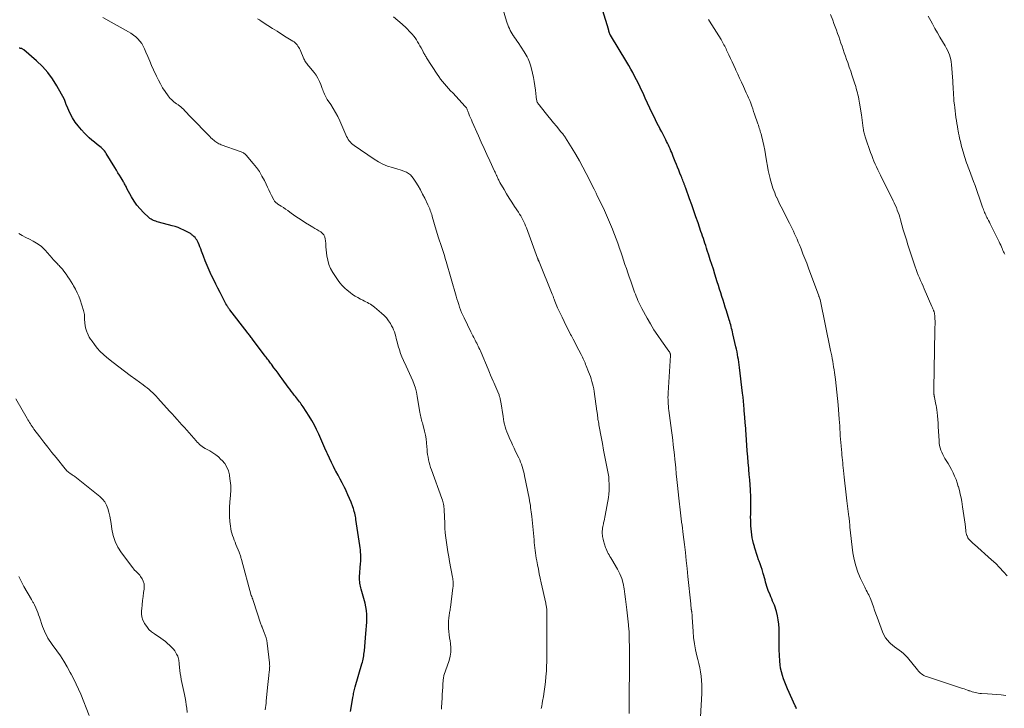
# Model space of a CAD drawing. Units: feet. Extents: x 1995000 to 2000000, y 580000 to 585006.
# Drawn here: x 1995376 to 1995651, y 581246 to 581438 of the extents above; entities that cross this region are included whole.
import ezdxf

# ---------------------------------------------------------------- set-up
doc = ezdxf.new("R2010")
doc.units = ezdxf.units.FT
doc.header["$LTSCALE"] = 100
doc.header["$MEASUREMENT"] = 0
doc.layers.add('CONTOUR INDEX', color=32, linetype='Continuous', lineweight=25)
doc.layers.add('CONTOUR INTERMEDIATE', color=40, linetype='Continuous', lineweight=15)

msp = doc.modelspace()

# ---------------------------------------------------------------- linework, layer by layer
at = {"layer": 'CONTOUR INDEX', "flags": 128}
for points, elevation in [([(1995592.75, 581246), (1995592.63, 581246.26), (1995592.51, 581246.51), (1995592.39, 581246.77), (1995590.24, 581251.5), (1995589.84, 581252.44), (1995589.45, 581253.38), (1995589.1, 581254.34), (1995588.78, 581255.31), (1995588.5, 581256.29), (1995588.28, 581257.28), (1995588.14, 581258.29), (1995588.05, 581259.3), (1995587.97, 581260.96), (1995587.91, 581262.4), (1995587.87, 581263.84), (1995587.86, 581265.28), (1995587.87, 581266.72), (1995587.88, 581267.17), (1995587.86, 581268.38), (1995587.77, 581269.59), (1995587.6, 581270.79), (1995587.37, 581271.98), (1995587.1, 581273.14), (1995586.94, 581273.75), (1995586.75, 581274.34), (1995586.54, 581274.92), (1995586.3, 581275.5), (1995586.05, 581276.07), (1995585.8, 581276.64), (1995585.56, 581277.21), (1995585.33, 581277.79), (1995584.85, 581279), (1995584.63, 581279.58), (1995584.43, 581280.17), (1995584.25, 581280.77), (1995584.08, 581281.37), (1995583.93, 581281.97), (1995583.77, 581282.58), (1995583.61, 581283.18), (1995583.44, 581283.78), (1995583.34, 581284.13), (1995583.11, 581284.89), (1995582.86, 581285.66), (1995582.6, 581286.42), (1995582.32, 581287.17), (1995582.15, 581287.6), (1995581.83, 581288.48), (1995581.53, 581289.36), (1995581.25, 581290.25), (1995580.99, 581291.14), (1995580.94, 581291.34), (1995580.73, 581292.14), (1995580.54, 581292.95), (1995580.38, 581293.77), (1995580.24, 581294.59), (1995580.24, 581294.61), (1995580.12, 581295.42), (1995580.03, 581296.23), (1995579.97, 581297.05), (1995579.93, 581297.87), (1995579.92, 581298.69), (1995579.91, 581299.51), (1995579.92, 581300.33), (1995579.94, 581301.15), (1995579.96, 581301.91), (1995579.98, 581303.11), (1995579.97, 581304.31), (1995579.93, 581305.51), (1995579.87, 581306.71), (1995579.84, 581307.14), (1995579.74, 581308.56), (1995579.64, 581309.97), (1995579.52, 581311.38), (1995579.4, 581312.79), (1995579.37, 581313.18), (1995579.23, 581314.78), (1995579.1, 581316.38), (1995578.97, 581317.99), (1995578.85, 581319.59), (1995578.43, 581325.41), (1995578.42, 581325.59), (1995578.4, 581325.76), (1995578.39, 581325.94), (1995578.37, 581326.12), (1995578.35, 581326.3), (1995578.34, 581326.48), (1995578.32, 581326.66), (1995578.31, 581326.84), (1995578.3, 581326.97), (1995578.28, 581327.21), (1995578.26, 581327.45), (1995578.24, 581327.7), (1995578.23, 581327.94), (1995578.1, 581329.68), (1995578.01, 581330.79), (1995577.92, 581331.9), (1995577.8, 581333.01), (1995577.68, 581334.12), (1995576.81, 581341.33), (1995576.71, 581342.06), (1995576.61, 581342.78), (1995576.5, 581343.51), (1995576.37, 581344.24), (1995576.24, 581344.96), (1995576.1, 581345.68), (1995575.95, 581346.4), (1995575.79, 581347.12), (1995574.95, 581350.75), (1995574.83, 581351.24), (1995574.71, 581351.74), (1995574.59, 581352.23), (1995574.46, 581352.72), (1995574.33, 581353.2), (1995574.19, 581353.69), (1995574.05, 581354.18), (1995573.9, 581354.66), (1995573.14, 581357.14), (1995572.83, 581358.15), (1995572.51, 581359.16), (1995572.2, 581360.16), (1995571.88, 581361.17), (1995571.56, 581362.18), (1995571.24, 581363.19), (1995570.92, 581364.2), (1995570.6, 581365.2), (1995569.9, 581367.42), (1995569.49, 581368.74), (1995569.07, 581370.07), (1995568.64, 581371.39), (1995568.22, 581372.71), (1995567.79, 581374.02), (1995567.58, 581374.69), (1995567.36, 581375.35), (1995567.15, 581376.02), (1995566.93, 581376.68), (1995566.71, 581377.34), (1995566.49, 581378.01), (1995566.26, 581378.67), (1995566.04, 581379.33), (1995565.21, 581381.75), (1995564.63, 581383.43), (1995564.05, 581385.1), (1995563.46, 581386.77), (1995562.86, 581388.45), (1995561.8, 581391.4), (1995561.73, 581391.59), (1995561.66, 581391.78), (1995561.59, 581391.98), (1995561.52, 581392.17), (1995561.45, 581392.36), (1995561.38, 581392.55), (1995561.3, 581392.74), (1995561.23, 581392.94), (1995561.09, 581393.29), (1995560.95, 581393.66), (1995560.81, 581394.03), (1995560.66, 581394.39), (1995560.52, 581394.76), (1995560.17, 581395.64), (1995559.84, 581396.44), (1995559.52, 581397.24), (1995559.2, 581398.05), (1995558.87, 581398.85), (1995558.29, 581400.28), (1995558.07, 581400.81), (1995557.85, 581401.34), (1995557.63, 581401.87), (1995557.41, 581402.4), (1995557.17, 581402.92), (1995556.94, 581403.45), (1995556.69, 581403.96), (1995556.43, 581404.48), (1995556.2, 581404.92), (1995555.83, 581405.66), (1995555.45, 581406.39), (1995555.07, 581407.12), (1995554.68, 581407.85), (1995554.59, 581408.02), (1995554.17, 581408.84), (1995553.75, 581409.66), (1995553.34, 581410.49), (1995552.94, 581411.32), (1995552.43, 581412.4), (1995551.78, 581413.78), (1995551.13, 581415.16), (1995550.49, 581416.54), (1995549.85, 581417.92), (1995549.52, 581418.63), (1995549.03, 581419.66), (1995548.54, 581420.68), (1995548.03, 581421.69), (1995547.51, 581422.7), (1995546.97, 581423.7), (1995546.42, 581424.69), (1995545.85, 581425.67), (1995545.28, 581426.65), (1995540.73, 581434.19), (1995540.71, 581434.23), (1995540.68, 581434.27), (1995540.65, 581434.32), (1995540.63, 581434.36), (1995540.6, 581434.4), (1995540.58, 581434.45), (1995540.56, 581434.49), (1995540.54, 581434.54), (1995540.48, 581434.67), (1995540.44, 581434.78), (1995540.41, 581434.89), (1995540.38, 581435.01), (1995540.36, 581435.13), (1995540.34, 581435.21), (1995540.32, 581435.37), (1995540.28, 581435.53), (1995540.24, 581435.68), (1995540.2, 581435.84), (1995538.6, 581440.95)], 920), ([(1995468.14, 581245.19), (1995468.41, 581246.75), (1995468.8, 581249.12), (1995468.86, 581249.5), (1995468.93, 581249.87), (1995469.01, 581250.25), (1995469.09, 581250.62), (1995469.17, 581250.99), (1995469.27, 581251.36), (1995469.36, 581251.73), (1995469.47, 581252.1), (1995471.33, 581258.5), (1995471.46, 581258.95), (1995471.57, 581259.4), (1995471.67, 581259.85), (1995471.76, 581260.31), (1995471.83, 581260.77), (1995471.9, 581261.23), (1995471.95, 581261.69), (1995472, 581262.15), (1995472.44, 581266.97), (1995472.53, 581268.04), (1995472.61, 581269.12), (1995472.67, 581270.19), (1995472.72, 581271.27), (1995472.71, 581272.34), (1995472.63, 581273.41), (1995472.45, 581274.46), (1995472.21, 581275.5), (1995471.11, 581279.37), (1995471, 581279.79), (1995470.9, 581280.21), (1995470.82, 581280.64), (1995470.75, 581281.07), (1995470.7, 581281.51), (1995470.67, 581281.94), (1995470.67, 581282.37), (1995470.68, 581282.81), (1995470.95, 581286.53), (1995470.99, 581287.16), (1995471.01, 581287.8), (1995471.01, 581288.43), (1995471, 581289.07), (1995470.97, 581289.7), (1995470.93, 581290.33), (1995470.86, 581290.97), (1995470.77, 581291.6), (1995469.65, 581298.82), (1995469.58, 581299.28), (1995469.5, 581299.73), (1995469.4, 581300.18), (1995469.3, 581300.62), (1995469.19, 581301.07), (1995469.07, 581301.51), (1995468.93, 581301.94), (1995468.77, 581302.38), (1995468.29, 581303.66), (1995467.87, 581304.72), (1995467.43, 581305.77), (1995466.95, 581306.81), (1995466.45, 581307.84), (1995466.37, 581307.98), (1995465.81, 581309.08), (1995465.24, 581310.16), (1995464.66, 581311.24), (1995464.07, 581312.32), (1995463.99, 581312.46), (1995463.38, 581313.62), (1995462.79, 581314.78), (1995462.23, 581315.96), (1995461.69, 581317.15), (1995461.53, 581317.52), (1995460.97, 581318.82), (1995460.41, 581320.11), (1995459.84, 581321.41), (1995459.28, 581322.71), (1995458.68, 581323.99), (1995458.04, 581325.24), (1995457.34, 581326.47), (1995456.61, 581327.67), (1995454.91, 581330.29), (1995454.66, 581330.66), (1995454.4, 581331.03), (1995454.13, 581331.4), (1995453.86, 581331.75), (1995453.58, 581332.11), (1995453.3, 581332.47), (1995453.02, 581332.82), (1995452.75, 581333.18), (1995452.44, 581333.58), (1995452.01, 581334.15), (1995451.59, 581334.71), (1995451.17, 581335.28), (1995450.75, 581335.84), (1995449.05, 581338.15), (1995448.48, 581338.93), (1995447.9, 581339.7), (1995447.33, 581340.47), (1995446.76, 581341.25), (1995446.04, 581342.22), (1995445.83, 581342.51), (1995445.61, 581342.79), (1995445.4, 581343.08), (1995445.19, 581343.36), (1995444.98, 581343.65), (1995444.77, 581343.94), (1995444.55, 581344.22), (1995444.34, 581344.5), (1995440.74, 581349.24), (1995440.56, 581349.48), (1995440.37, 581349.73), (1995440.18, 581349.97), (1995439.99, 581350.21), (1995439.8, 581350.45), (1995439.62, 581350.69), (1995439.43, 581350.94), (1995439.24, 581351.18), (1995434.46, 581357.4), (1995434.34, 581357.56), (1995434.22, 581357.73), (1995434.1, 581357.89), (1995433.98, 581358.05), (1995433.87, 581358.22), (1995433.76, 581358.39), (1995433.65, 581358.56), (1995433.55, 581358.74), (1995433.35, 581359.1), (1995433.15, 581359.47), (1995432.96, 581359.83), (1995432.77, 581360.19), (1995432.58, 581360.56), (1995431.73, 581362.23), (1995431.12, 581363.43), (1995430.52, 581364.63), (1995429.92, 581365.84), (1995429.32, 581367.05), (1995429.23, 581367.24), (1995428.64, 581368.51), (1995428.07, 581369.79), (1995427.55, 581371.08), (1995427.06, 581372.39), (1995426.55, 581373.83), (1995426.32, 581374.43), (1995426.09, 581375.02), (1995425.84, 581375.61), (1995425.57, 581376.19), (1995425.38, 581376.6), (1995425.18, 581376.96), (1995424.96, 581377.3), (1995424.7, 581377.61), (1995424.41, 581377.91), (1995424.12, 581378.18), (1995423.95, 581378.32), (1995423.79, 581378.46), (1995423.62, 581378.59), (1995423.44, 581378.71), (1995423.26, 581378.83), (1995423.08, 581378.94), (1995422.89, 581379.04), (1995422.7, 581379.14), (1995421.54, 581379.7), (1995420.76, 581380.06), (1995419.97, 581380.38), (1995419.16, 581380.66), (1995418.34, 581380.9), (1995414.47, 581381.94), (1995414.12, 581382.05), (1995413.76, 581382.16), (1995413.42, 581382.28), (1995413.07, 581382.41), (1995412.74, 581382.57), (1995412.42, 581382.75), (1995412.12, 581382.96), (1995411.84, 581383.19), (1995410.32, 581384.59), (1995409.35, 581385.59), (1995408.45, 581386.64), (1995407.66, 581387.78), (1995406.95, 581388.97), (1995405.69, 581391.35), (1995405.56, 581391.61), (1995405.43, 581391.86), (1995405.3, 581392.11), (1995405.17, 581392.37), (1995405.04, 581392.62), (1995404.9, 581392.87), (1995404.76, 581393.12), (1995404.61, 581393.37), (1995404.03, 581394.3), (1995403.6, 581395), (1995403.16, 581395.71), (1995402.73, 581396.42), (1995402.3, 581397.14), (1995399.92, 581401.07), (1995399.67, 581401.45), (1995399.4, 581401.81), (1995399.1, 581402.14), (1995398.78, 581402.46), (1995398.44, 581402.75), (1995398.09, 581403.05), (1995397.74, 581403.33), (1995397.38, 581403.62), (1995396.6, 581404.22), (1995395.87, 581404.81), (1995395.15, 581405.44), (1995394.47, 581406.09), (1995393.82, 581406.77), (1995392.95, 581407.71), (1995392.06, 581408.78), (1995391.24, 581409.89), (1995390.52, 581411.07), (1995389.87, 581412.29), (1995388.78, 581414.57), (1995388.73, 581414.69), (1995388.68, 581414.81), (1995388.64, 581414.94), (1995388.6, 581415.07), (1995388.57, 581415.16), (1995388.55, 581415.24), (1995388.53, 581415.32), (1995388.5, 581415.4), (1995388.48, 581415.49), (1995388.46, 581415.57), (1995388.43, 581415.65), (1995388.41, 581415.73), (1995388.38, 581415.81), (1995388.37, 581415.83), (1995388.34, 581415.92), (1995388.3, 581416.01), (1995388.26, 581416.1), (1995388.22, 581416.19), (1995386.09, 581420), (1995384.89, 581421.91), (1995383.56, 581423.73), (1995382.06, 581425.4), (1995380.43, 581426.97), (1995376.85, 581430.07), (1995376.72, 581430.17), (1995376.58, 581430.26), (1995376.43, 581430.33), (1995376.28, 581430.39), (1995376.12, 581430.43), (1995375.95, 581430.47), (1995375.79, 581430.48), (1995375.62, 581430.48)], 900)]:
    msp.add_lwpolyline(points, dxfattribs=dict(at, elevation=elevation))
at = {"layer": 'CONTOUR INTERMEDIATE', "flags": 128}
for points, elevation in [([(1995565.9, 581243.76), (1995566.23, 581250.26), (1995566.27, 581251.46), (1995566.26, 581252.66), (1995566.19, 581253.86), (1995566.08, 581255.05), (1995565.91, 581256.25), (1995565.71, 581257.43), (1995565.46, 581258.61), (1995565.18, 581259.77), (1995564.91, 581260.78), (1995564.51, 581262.46), (1995564.19, 581264.14), (1995563.97, 581265.84), (1995563.83, 581267.56), (1995563.6, 581271.6), (1995563.59, 581271.86), (1995563.57, 581272.12), (1995563.54, 581272.37), (1995563.51, 581272.63), (1995563.47, 581272.94), (1995563.46, 581273.05), (1995563.44, 581273.15), (1995563.42, 581273.25), (1995563.4, 581273.35), (1995563.4, 581273.36), (1995563.38, 581273.46), (1995563.37, 581273.55), (1995563.35, 581273.64), (1995563.34, 581273.73), (1995563.32, 581273.82), (1995563.31, 581273.92), (1995563.3, 581274.01), (1995563.29, 581274.1), (1995563.26, 581274.37), (1995563.23, 581274.6), (1995563.2, 581274.83), (1995563.18, 581275.05), (1995563.16, 581275.28), (1995562.4, 581282.93), (1995562.17, 581285.17), (1995561.93, 581287.42), (1995561.67, 581289.66), (1995561.4, 581291.9), (1995561.07, 581294.63), (1995560.96, 581295.5), (1995560.85, 581296.38), (1995560.75, 581297.25), (1995560.64, 581298.12), (1995560.63, 581298.23), (1995560.53, 581299.05), (1995560.43, 581299.87), (1995560.34, 581300.69), (1995560.24, 581301.51), (1995560.15, 581302.34), (1995560.06, 581303.16), (1995559.97, 581303.98), (1995559.88, 581304.81), (1995559.5, 581308.32), (1995559.32, 581309.98), (1995559.14, 581311.65), (1995558.97, 581313.31), (1995558.8, 581314.97), (1995558.74, 581315.57), (1995558.6, 581316.94), (1995558.45, 581318.3), (1995558.3, 581319.66), (1995558.14, 581321.03), (1995557.98, 581322.39), (1995557.81, 581323.75), (1995557.63, 581325.11), (1995557.45, 581326.46), (1995557.06, 581329.28), (1995556.99, 581329.89), (1995556.92, 581330.51), (1995556.88, 581331.12), (1995556.84, 581331.74), (1995556.83, 581332.36), (1995556.82, 581332.97), (1995556.84, 581333.59), (1995556.87, 581334.21), (1995557.51, 581344.64), (1995557.51, 581344.74), (1995557.51, 581344.84), (1995557.5, 581344.94), (1995557.49, 581345.03), (1995557.47, 581345.13), (1995557.44, 581345.22), (1995557.4, 581345.31), (1995557.36, 581345.39), (1995557.34, 581345.44), (1995557.28, 581345.55), (1995557.21, 581345.65), (1995557.15, 581345.76), (1995557.08, 581345.86), (1995555.02, 581348.73), (1995553.94, 581350.28), (1995552.91, 581351.86), (1995551.93, 581353.47), (1995550.99, 581355.11), (1995549.5, 581357.81), (1995549.21, 581358.36), (1995548.93, 581358.92), (1995548.66, 581359.48), (1995548.41, 581360.06), (1995548.17, 581360.63), (1995547.94, 581361.21), (1995547.72, 581361.8), (1995547.5, 581362.39), (1995546.41, 581365.43), (1995546, 581366.6), (1995545.59, 581367.77), (1995545.19, 581368.95), (1995544.8, 581370.12), (1995544.4, 581371.3), (1995544.01, 581372.48), (1995543.61, 581373.65), (1995543.22, 581374.83), (1995543.2, 581374.89), (1995542.78, 581376.09), (1995542.34, 581377.28), (1995541.89, 581378.47), (1995541.42, 581379.66), (1995541.31, 581379.93), (1995540.77, 581381.24), (1995540.21, 581382.55), (1995539.63, 581383.85), (1995539.04, 581385.14), (1995536.97, 581389.58), (1995536.87, 581389.77), (1995536.78, 581389.97), (1995536.69, 581390.16), (1995536.6, 581390.35), (1995536.51, 581390.54), (1995536.42, 581390.74), (1995536.32, 581390.93), (1995536.23, 581391.12), (1995533.99, 581395.52), (1995533.06, 581397.29), (1995532.09, 581399.05), (1995531.09, 581400.78), (1995530.05, 581402.5), (1995528.22, 581405.45), (1995528.07, 581405.67), (1995527.92, 581405.9), (1995527.77, 581406.12), (1995527.61, 581406.33), (1995527.44, 581406.55), (1995527.27, 581406.76), (1995527.11, 581406.97), (1995526.93, 581407.18), (1995525.68, 581408.69), (1995524.88, 581409.66), (1995524.08, 581410.63), (1995523.28, 581411.6), (1995522.49, 581412.57), (1995520.8, 581414.67), (1995520.7, 581414.8), (1995520.6, 581414.93), (1995520.51, 581415.06), (1995520.42, 581415.2), (1995520.34, 581415.34), (1995520.27, 581415.48), (1995520.21, 581415.64), (1995520.17, 581415.79), (1995520.14, 581415.94), (1995520.09, 581416.18), (1995520.05, 581416.41), (1995520.02, 581416.65), (1995519.99, 581416.89), (1995519.78, 581418.8), (1995519.63, 581419.99), (1995519.45, 581421.17), (1995519.23, 581422.35), (1995518.97, 581423.52), (1995518.48, 581425.53), (1995518.34, 581426.06), (1995518.17, 581426.58), (1995517.97, 581427.08), (1995517.75, 581427.58), (1995517.5, 581428.07), (1995517.24, 581428.55), (1995516.95, 581429.01), (1995516.66, 581429.47), (1995514.93, 581432.06), (1995514.6, 581432.54), (1995514.28, 581433.03), (1995513.96, 581433.52), (1995513.64, 581434), (1995513.61, 581434.04), (1995513.32, 581434.52), (1995513.03, 581435), (1995512.77, 581435.49), (1995512.51, 581435.99), (1995512.28, 581436.5), (1995512.07, 581437.02), (1995511.88, 581437.55), (1995511.7, 581438.08), (1995510.02, 581443.72)], 916), ([(1995545.94, 581244.62), (1995545.99, 581247.49), (1995545.99, 581247.73), (1995545.99, 581247.97), (1995546, 581248.21), (1995546, 581248.45), (1995546.01, 581248.69), (1995546.01, 581248.93), (1995546.01, 581249.18), (1995546.01, 581249.42), (1995546.09, 581257.49), (1995546.09, 581258.46), (1995546.09, 581259.42), (1995546.08, 581260.38), (1995546.07, 581261.34), (1995545.96, 581267.15), (1995545.95, 581267.43), (1995545.94, 581267.71), (1995545.91, 581267.99), (1995545.88, 581268.27), (1995545.85, 581268.55), (1995545.81, 581268.83), (1995545.78, 581269.11), (1995545.75, 581269.39), (1995545.32, 581273.6), (1995545.16, 581275.08), (1995544.99, 581276.55), (1995544.8, 581278.02), (1995544.61, 581279.49), (1995544.32, 581280.93), (1995543.92, 581282.33), (1995543.36, 581283.67), (1995542.7, 581284.98), (1995541.09, 581287.7), (1995540.85, 581288.11), (1995540.61, 581288.52), (1995540.37, 581288.93), (1995540.13, 581289.34), (1995539.91, 581289.75), (1995539.7, 581290.18), (1995539.53, 581290.62), (1995539.38, 581291.07), (1995538.83, 581292.93), (1995538.73, 581293.31), (1995538.64, 581293.69), (1995538.57, 581294.07), (1995538.51, 581294.46), (1995538.48, 581294.84), (1995538.46, 581295.23), (1995538.48, 581295.62), (1995538.51, 581296.01), (1995538.51, 581296.05), (1995538.57, 581296.46), (1995538.63, 581296.87), (1995538.71, 581297.27), (1995538.79, 581297.67), (1995538.85, 581297.91), (1995538.97, 581298.43), (1995539.08, 581298.95), (1995539.18, 581299.48), (1995539.28, 581300), (1995540.16, 581305.02), (1995540.29, 581305.97), (1995540.39, 581306.91), (1995540.42, 581307.87), (1995540.4, 581308.82), (1995540.34, 581309.78), (1995540.25, 581310.73), (1995540.11, 581311.67), (1995539.94, 581312.62), (1995539.57, 581314.46), (1995539.2, 581316.32), (1995538.84, 581318.18), (1995538.49, 581320.04), (1995538.14, 581321.9), (1995537.61, 581324.84), (1995537.53, 581325.27), (1995537.46, 581325.69), (1995537.39, 581326.12), (1995537.32, 581326.54), (1995537.27, 581326.83), (1995537.23, 581327.11), (1995537.19, 581327.39), (1995537.15, 581327.68), (1995537.12, 581327.96), (1995537.09, 581328.25), (1995537.06, 581328.53), (1995537.02, 581328.81), (1995536.98, 581329.1), (1995536.19, 581334.65), (1995536.07, 581335.36), (1995535.93, 581336.06), (1995535.77, 581336.75), (1995535.58, 581337.44), (1995535.36, 581338.12), (1995535.14, 581338.8), (1995534.89, 581339.47), (1995534.64, 581340.13), (1995533.98, 581341.79), (1995533.81, 581342.19), (1995533.65, 581342.59), (1995533.48, 581342.99), (1995533.3, 581343.38), (1995533.12, 581343.77), (1995532.93, 581344.16), (1995532.74, 581344.55), (1995532.55, 581344.93), (1995531.91, 581346.18), (1995531.39, 581347.18), (1995530.87, 581348.18), (1995530.35, 581349.18), (1995529.83, 581350.18), (1995529.63, 581350.56), (1995529.01, 581351.75), (1995528.4, 581352.95), (1995527.8, 581354.15), (1995527.22, 581355.36), (1995525.97, 581358), (1995525.76, 581358.45), (1995525.56, 581358.9), (1995525.38, 581359.37), (1995525.21, 581359.83), (1995525, 581360.43), (1995524.94, 581360.6), (1995524.88, 581360.77), (1995524.82, 581360.94), (1995524.77, 581361.11), (1995524.71, 581361.27), (1995524.64, 581361.44), (1995524.58, 581361.61), (1995524.51, 581361.77), (1995520.82, 581370.8), (1995520.76, 581370.94), (1995520.71, 581371.07), (1995520.66, 581371.21), (1995520.6, 581371.34), (1995520.55, 581371.48), (1995520.5, 581371.61), (1995520.45, 581371.75), (1995520.4, 581371.89), (1995517.29, 581380.32), (1995517.06, 581380.89), (1995516.82, 581381.46), (1995516.57, 581382.02), (1995516.29, 581382.57), (1995516, 581383.12), (1995515.69, 581383.65), (1995515.37, 581384.18), (1995515.04, 581384.7), (1995513.95, 581386.33), (1995513.19, 581387.49), (1995512.45, 581388.66), (1995511.73, 581389.84), (1995511.02, 581391.03), (1995509.89, 581392.98), (1995509.76, 581393.2), (1995509.64, 581393.42), (1995509.53, 581393.65), (1995509.42, 581393.88), (1995509.31, 581394.11), (1995509.21, 581394.35), (1995509.1, 581394.58), (1995509, 581394.81), (1995508.93, 581394.96), (1995508.8, 581395.27), (1995508.66, 581395.57), (1995508.52, 581395.88), (1995508.38, 581396.19), (1995507.06, 581399.04), (1995506.26, 581400.77), (1995505.47, 581402.51), (1995504.68, 581404.25), (1995503.89, 581405.99), (1995502.13, 581409.92), (1995501.89, 581410.47), (1995501.65, 581411.03), (1995501.42, 581411.59), (1995501.2, 581412.16), (1995500.91, 581412.93), (1995500.83, 581413.11), (1995500.76, 581413.29), (1995500.68, 581413.47), (1995500.59, 581413.64), (1995500.5, 581413.81), (1995500.4, 581413.97), (1995500.28, 581414.12), (1995500.16, 581414.27), (1995496.68, 581418), (1995496.1, 581418.63), (1995495.52, 581419.26), (1995494.95, 581419.91), (1995494.38, 581420.55), (1995493.84, 581421.21), (1995493.31, 581421.89), (1995492.81, 581422.59), (1995492.33, 581423.3), (1995489.41, 581427.86), (1995489.27, 581428.09), (1995489.12, 581428.32), (1995488.98, 581428.55), (1995488.84, 581428.79), (1995488.7, 581429.02), (1995488.57, 581429.26), (1995488.44, 581429.49), (1995488.3, 581429.73), (1995487.84, 581430.58), (1995487.52, 581431.15), (1995487.2, 581431.72), (1995486.87, 581432.28), (1995486.54, 581432.85), (1995486.18, 581433.39), (1995485.8, 581433.92), (1995485.38, 581434.41), (1995484.93, 581434.89), (1995483.65, 581436.16), (1995482.53, 581437.23), (1995481.38, 581438.27), (1995480.19, 581439.27)], 912), ([(1995651.52, 581283.07), (1995650.52, 581284.26), (1995649.47, 581285.41), (1995648.37, 581286.51), (1995647.23, 581287.57), (1995642.43, 581291.84), (1995642.1, 581292.13), (1995641.78, 581292.43), (1995641.47, 581292.74), (1995641.17, 581293.05), (1995640.98, 581293.25), (1995640.79, 581293.48), (1995640.62, 581293.72), (1995640.48, 581293.98), (1995640.36, 581294.25), (1995640.32, 581294.36), (1995640.21, 581294.7), (1995640.12, 581295.04), (1995640.05, 581295.39), (1995639.99, 581295.74), (1995639.79, 581297.5), (1995639.64, 581298.73), (1995639.47, 581299.97), (1995639.3, 581301.2), (1995639.11, 581302.43), (1995638.88, 581303.86), (1995638.69, 581304.91), (1995638.48, 581305.94), (1995638.23, 581306.98), (1995637.95, 581308), (1995637.92, 581308.1), (1995637.62, 581309.06), (1995637.28, 581310.01), (1995636.89, 581310.94), (1995636.48, 581311.86), (1995636.46, 581311.9), (1995636.01, 581312.78), (1995635.55, 581313.65), (1995635.05, 581314.5), (1995634.54, 581315.34), (1995634.18, 581315.91), (1995633.85, 581316.47), (1995633.55, 581317.05), (1995633.28, 581317.64), (1995633.05, 581318.25), (1995632.86, 581318.88), (1995632.7, 581319.51), (1995632.61, 581320.15), (1995632.54, 581320.8), (1995632.32, 581324.8), (1995632.26, 581325.79), (1995632.18, 581326.78), (1995632.08, 581327.77), (1995631.97, 581328.76), (1995631.88, 581329.48), (1995631.79, 581330.1), (1995631.69, 581330.72), (1995631.58, 581331.34), (1995631.46, 581331.96), (1995631.25, 581332.96), (1995631.23, 581333.07), (1995631.21, 581333.19), (1995631.18, 581333.31), (1995631.16, 581333.43), (1995631.15, 581333.54), (1995631.13, 581333.66), (1995631.12, 581333.78), (1995631.11, 581333.9), (1995631.1, 581334.21), (1995631.09, 581334.48), (1995631.08, 581334.76), (1995631.08, 581335.03), (1995631.08, 581335.31), (1995631.39, 581351.65), (1995631.4, 581352.18), (1995631.4, 581352.71), (1995631.41, 581353.24), (1995631.41, 581353.77), (1995631.41, 581353.93), (1995631.41, 581354.38), (1995631.4, 581354.83), (1995631.37, 581355.27), (1995631.34, 581355.72), (1995631.28, 581356.34), (1995631.26, 581356.48), (1995631.24, 581356.61), (1995631.2, 581356.74), (1995631.16, 581356.87), (1995631.12, 581357), (1995631.07, 581357.12), (1995631.02, 581357.25), (1995630.96, 581357.37), (1995630.89, 581357.53), (1995630.8, 581357.74), (1995630.71, 581357.95), (1995630.62, 581358.15), (1995630.53, 581358.36), (1995628.41, 581363.3), (1995628.08, 581364.07), (1995627.74, 581364.83), (1995627.4, 581365.59), (1995627.06, 581366.35), (1995626.72, 581367.11), (1995626.41, 581367.88), (1995626.12, 581368.67), (1995625.84, 581369.45), (1995623.84, 581375.58), (1995623.4, 581376.97), (1995622.97, 581378.37), (1995622.56, 581379.77), (1995622.17, 581381.17), (1995621.78, 581382.61), (1995621.58, 581383.3), (1995621.36, 581383.98), (1995621.13, 581384.65), (1995620.88, 581385.31), (1995620.61, 581385.97), (1995620.32, 581386.63), (1995620.02, 581387.27), (1995619.71, 581387.91), (1995616.18, 581395), (1995615.8, 581395.78), (1995615.42, 581396.56), (1995615.06, 581397.34), (1995614.71, 581398.12), (1995614.36, 581398.92), (1995614.04, 581399.71), (1995613.73, 581400.52), (1995613.43, 581401.33), (1995611.99, 581405.44), (1995611.88, 581405.78), (1995611.78, 581406.11), (1995611.69, 581406.45), (1995611.6, 581406.79), (1995611.53, 581407.13), (1995611.46, 581407.47), (1995611.41, 581407.81), (1995611.35, 581408.16), (1995611.25, 581408.93), (1995611.15, 581409.67), (1995611.04, 581410.4), (1995610.94, 581411.13), (1995610.83, 581411.86), (1995610.33, 581415.11), (1995610.24, 581415.7), (1995610.13, 581416.29), (1995610.01, 581416.88), (1995609.88, 581417.47), (1995609.74, 581418.06), (1995609.59, 581418.64), (1995609.43, 581419.22), (1995609.26, 581419.79), (1995608.93, 581420.84), (1995608.58, 581421.94), (1995608.22, 581423.03), (1995607.85, 581424.12), (1995607.47, 581425.21), (1995607.02, 581426.5), (1995606.7, 581427.4), (1995606.38, 581428.31), (1995606.07, 581429.22), (1995605.75, 581430.13), (1995605.44, 581431.04), (1995605.13, 581431.95), (1995604.81, 581432.85), (1995604.5, 581433.76), (1995604.21, 581434.61), (1995603.88, 581435.55), (1995603.54, 581436.48), (1995603.19, 581437.42), (1995602.84, 581438.35), (1995602.21, 581439.96)], 928), ([(1995650.89, 581372.95), (1995650.71, 581373.31), (1995650.54, 581373.67), (1995650.38, 581374.04), (1995650.22, 581374.41), (1995650.15, 581374.59), (1995649.95, 581375.05), (1995649.75, 581375.5), (1995649.54, 581375.95), (1995649.33, 581376.4), (1995647.11, 581380.9), (1995646.86, 581381.41), (1995646.6, 581381.92), (1995646.34, 581382.42), (1995646.08, 581382.92), (1995645.91, 581383.24), (1995645.73, 581383.59), (1995645.56, 581383.94), (1995645.4, 581384.29), (1995645.25, 581384.65), (1995645.1, 581385.01), (1995644.96, 581385.37), (1995644.83, 581385.73), (1995644.7, 581386.1), (1995644.15, 581387.76), (1995643.78, 581388.85), (1995643.41, 581389.94), (1995643.02, 581391.03), (1995642.62, 581392.11), (1995642.59, 581392.18), (1995642.2, 581393.23), (1995641.8, 581394.27), (1995641.41, 581395.32), (1995641.01, 581396.37), (1995640.67, 581397.26), (1995640.45, 581397.86), (1995640.23, 581398.47), (1995640.03, 581399.07), (1995639.83, 581399.68), (1995639.64, 581400.29), (1995639.45, 581400.9), (1995639.27, 581401.52), (1995639.1, 581402.14), (1995639.09, 581402.17), (1995638.92, 581402.8), (1995638.76, 581403.44), (1995638.6, 581404.07), (1995638.44, 581404.71), (1995638.43, 581404.75), (1995638.27, 581405.41), (1995638.12, 581406.07), (1995637.99, 581406.74), (1995637.86, 581407.4), (1995637.8, 581407.77), (1995637.65, 581408.62), (1995637.51, 581409.48), (1995637.38, 581410.33), (1995637.25, 581411.19), (1995637.25, 581411.23), (1995637.13, 581412.11), (1995637.02, 581412.99), (1995636.91, 581413.87), (1995636.82, 581414.75), (1995636.78, 581415.08), (1995636.71, 581415.86), (1995636.64, 581416.63), (1995636.59, 581417.41), (1995636.55, 581418.19), (1995636.52, 581418.97), (1995636.47, 581419.74), (1995636.42, 581420.52), (1995636.37, 581421.3), (1995636, 581426), (1995635.92, 581426.69), (1995635.8, 581427.37), (1995635.63, 581428.03), (1995635.42, 581428.69), (1995635.16, 581429.34), (1995634.88, 581429.97), (1995634.56, 581430.59), (1995634.22, 581431.19), (1995633.49, 581432.41), (1995632.77, 581433.61), (1995632.06, 581434.83), (1995631.37, 581436.05), (1995630.69, 581437.28), (1995630.23, 581438.13), (1995629.53, 581439.44)], 932), ([(1995493.55, 581245.84), (1995493.58, 581246.11), (1995493.6, 581246.39), (1995493.71, 581248.98), (1995493.76, 581249.98), (1995493.81, 581250.98), (1995493.89, 581251.98), (1995493.97, 581252.98), (1995494.13, 581254.67), (1995494.15, 581254.83), (1995494.17, 581254.98), (1995494.21, 581255.13), (1995494.25, 581255.27), (1995495.67, 581259.47), (1995495.97, 581260.64), (1995496.15, 581261.83), (1995496.17, 581263.03), (1995496.06, 581264.24), (1995495.95, 581264.94), (1995495.83, 581265.81), (1995495.71, 581266.67), (1995495.62, 581267.54), (1995495.55, 581268.41), (1995495.49, 581269.12), (1995495.47, 581269.64), (1995495.47, 581270.16), (1995495.51, 581270.67), (1995495.57, 581271.19), (1995495.62, 581271.54), (1995495.67, 581271.88), (1995495.72, 581272.21), (1995495.78, 581272.55), (1995495.83, 581272.88), (1995495.89, 581273.21), (1995495.94, 581273.55), (1995495.98, 581273.88), (1995496.03, 581274.22), (1995496.74, 581279.76), (1995496.78, 581280.13), (1995496.8, 581280.5), (1995496.81, 581280.87), (1995496.81, 581281.25), (1995496.79, 581281.62), (1995496.76, 581281.99), (1995496.71, 581282.36), (1995496.65, 581282.73), (1995495.81, 581287.13), (1995495.57, 581288.45), (1995495.34, 581289.77), (1995495.13, 581291.1), (1995494.92, 581292.43), (1995494.75, 581293.76), (1995494.61, 581295.1), (1995494.51, 581296.44), (1995494.44, 581297.78), (1995494.29, 581301.5), (1995494.26, 581301.9), (1995494.23, 581302.31), (1995494.17, 581302.71), (1995494.11, 581303.11), (1995494.02, 581303.51), (1995493.92, 581303.9), (1995493.81, 581304.29), (1995493.67, 581304.68), (1995490.72, 581312.7), (1995490.48, 581313.39), (1995490.27, 581314.09), (1995490.08, 581314.8), (1995489.92, 581315.52), (1995489.79, 581316.24), (1995489.67, 581316.96), (1995489.59, 581317.69), (1995489.53, 581318.42), (1995489.49, 581319.16), (1995489.39, 581320.26), (1995489.25, 581321.35), (1995489.05, 581322.43), (1995488.81, 581323.5), (1995488.31, 581325.44), (1995488.21, 581325.85), (1995488.1, 581326.26), (1995487.99, 581326.67), (1995487.89, 581327.08), (1995487.79, 581327.5), (1995487.69, 581327.91), (1995487.61, 581328.33), (1995487.53, 581328.74), (1995486.77, 581333.33), (1995486.54, 581334.43), (1995486.27, 581335.51), (1995485.92, 581336.57), (1995485.52, 581337.61), (1995485.07, 581338.64), (1995484.62, 581339.67), (1995484.15, 581340.69), (1995483.68, 581341.71), (1995482.95, 581343.26), (1995482.52, 581344.25), (1995482.12, 581345.25), (1995481.78, 581346.26), (1995481.48, 581347.29), (1995481.25, 581348.13), (1995481.09, 581348.75), (1995480.92, 581349.38), (1995480.76, 581350), (1995480.59, 581350.62), (1995480.4, 581351.23), (1995480.18, 581351.83), (1995479.92, 581352.41), (1995479.62, 581352.98), (1995479.3, 581353.56), (1995478.78, 581354.37), (1995478.2, 581355.15), (1995477.55, 581355.85), (1995476.84, 581356.51), (1995474.86, 581358.18), (1995474.49, 581358.47), (1995474.1, 581358.74), (1995473.7, 581358.99), (1995473.29, 581359.22), (1995472.86, 581359.44), (1995472.44, 581359.65), (1995472.01, 581359.87), (1995471.59, 581360.08), (1995470.91, 581360.42), (1995470.16, 581360.83), (1995469.43, 581361.26), (1995468.73, 581361.73), (1995468.04, 581362.24), (1995467.63, 581362.55), (1995467.12, 581362.97), (1995466.62, 581363.41), (1995466.15, 581363.87), (1995465.69, 581364.35), (1995465.26, 581364.85), (1995464.85, 581365.37), (1995464.46, 581365.9), (1995464.09, 581366.45), (1995463.19, 581367.85), (1995462.59, 581368.95), (1995462.1, 581370.09), (1995461.77, 581371.28), (1995461.55, 581372.51), (1995461.46, 581373.3), (1995461.37, 581374.17), (1995461.28, 581375.03), (1995461.2, 581375.9), (1995461.12, 581376.77), (1995461.08, 581377.2), (1995460.94, 581377.8), (1995460.7, 581378.34), (1995460.31, 581378.78), (1995459.84, 581379.17), (1995459.27, 581379.5), (1995458.71, 581379.83), (1995458.14, 581380.16), (1995457.58, 581380.5), (1995456.64, 581381.07), (1995455.61, 581381.7), (1995454.59, 581382.35), (1995453.59, 581383.03), (1995452.6, 581383.71), (1995451.21, 581384.7), (1995450.61, 581385.13), (1995450, 581385.55), (1995449.38, 581385.97), (1995448.76, 581386.38), (1995447.86, 581386.96), (1995447.69, 581387.08), (1995447.53, 581387.21), (1995447.37, 581387.34), (1995447.22, 581387.48), (1995447.07, 581387.63), (1995446.94, 581387.79), (1995446.83, 581387.96), (1995446.73, 581388.14), (1995446.11, 581389.35), (1995445.71, 581390.14), (1995445.32, 581390.93), (1995444.93, 581391.72), (1995444.55, 581392.52), (1995444.07, 581393.52), (1995443.4, 581394.79), (1995442.67, 581396.02), (1995441.85, 581397.19), (1995440.97, 581398.32), (1995439.01, 581400.64), (1995438.84, 581400.82), (1995438.66, 581400.98), (1995438.46, 581401.13), (1995438.25, 581401.26), (1995438.03, 581401.38), (1995437.81, 581401.49), (1995437.58, 581401.58), (1995437.35, 581401.67), (1995432.01, 581403.56), (1995431.69, 581403.69), (1995431.37, 581403.83), (1995431.07, 581403.99), (1995430.77, 581404.17), (1995430.48, 581404.37), (1995430.2, 581404.57), (1995429.94, 581404.79), (1995429.68, 581405.02), (1995429.5, 581405.19), (1995429.16, 581405.51), (1995428.83, 581405.84), (1995428.5, 581406.17), (1995428.17, 581406.5), (1995424.13, 581410.69), (1995423.57, 581411.26), (1995423.01, 581411.84), (1995422.46, 581412.42), (1995421.9, 581413), (1995421.47, 581413.45), (1995421.12, 581413.79), (1995420.76, 581414.12), (1995420.38, 581414.42), (1995419.99, 581414.72), (1995419.96, 581414.74), (1995419.57, 581415.01), (1995419.19, 581415.29), (1995418.82, 581415.57), (1995418.44, 581415.86), (1995418.09, 581416.17), (1995417.75, 581416.49), (1995417.45, 581416.85), (1995417.17, 581417.22), (1995416.32, 581418.46), (1995415.66, 581419.48), (1995415.03, 581420.53), (1995414.46, 581421.6), (1995413.93, 581422.7), (1995413.14, 581424.43), (1995412.59, 581425.66), (1995412.04, 581426.9), (1995411.51, 581428.15), (1995410.99, 581429.4), (1995410.6, 581430.34), (1995410.24, 581431.09), (1995409.82, 581431.81), (1995409.32, 581432.47), (1995408.76, 581433.09), (1995408.14, 581433.66), (1995407.49, 581434.19), (1995406.8, 581434.67), (1995406.09, 581435.11), (1995398.99, 581439.11)], 904), ([(1995521.38, 581246.02), (1995521.54, 581246.73), (1995521.68, 581247.44), (1995521.81, 581248.14), (1995522.04, 581249.43), (1995522.26, 581250.78), (1995522.45, 581252.14), (1995522.6, 581253.5), (1995522.72, 581254.86), (1995522.84, 581256.57), (1995522.91, 581257.84), (1995522.97, 581259.1), (1995523, 581260.36), (1995523.01, 581261.62), (1995523.01, 581262.89), (1995523.01, 581264.15), (1995523.01, 581265.42), (1995523.01, 581266.68), (1995523, 581271.84), (1995523, 581272.18), (1995523, 581272.53), (1995522.99, 581272.87), (1995522.98, 581273.21), (1995522.97, 581273.37), (1995522.96, 581273.63), (1995522.94, 581273.9), (1995522.91, 581274.16), (1995522.87, 581274.43), (1995522.83, 581274.69), (1995522.78, 581274.95), (1995522.73, 581275.21), (1995522.68, 581275.47), (1995521.4, 581281.15), (1995521.13, 581282.42), (1995520.86, 581283.68), (1995520.61, 581284.95), (1995520.37, 581286.22), (1995520.17, 581287.31), (1995520.04, 581288.04), (1995519.92, 581288.77), (1995519.82, 581289.5), (1995519.72, 581290.23), (1995519.64, 581290.97), (1995519.55, 581291.7), (1995519.48, 581292.44), (1995519.4, 581293.17), (1995518.77, 581299.67), (1995518.7, 581300.31), (1995518.63, 581300.95), (1995518.55, 581301.59), (1995518.46, 581302.23), (1995518.37, 581302.86), (1995518.26, 581303.5), (1995518.15, 581304.13), (1995518.03, 581304.77), (1995516.78, 581311.08), (1995516.64, 581311.73), (1995516.48, 581312.37), (1995516.3, 581313), (1995516.1, 581313.63), (1995515.89, 581314.26), (1995515.65, 581314.88), (1995515.39, 581315.48), (1995515.12, 581316.08), (1995514.27, 581317.86), (1995513.84, 581318.77), (1995513.41, 581319.68), (1995512.99, 581320.6), (1995512.56, 581321.52), (1995512.32, 581322.04), (1995512.04, 581322.7), (1995511.78, 581323.38), (1995511.55, 581324.06), (1995511.35, 581324.75), (1995511.17, 581325.45), (1995511.01, 581326.16), (1995510.88, 581326.87), (1995510.76, 581327.58), (1995510.12, 581331.73), (1995510.07, 581331.98), (1995510.03, 581332.22), (1995509.98, 581332.47), (1995509.92, 581332.71), (1995509.85, 581332.95), (1995509.78, 581333.19), (1995509.7, 581333.43), (1995509.62, 581333.66), (1995509.28, 581334.51), (1995509.02, 581335.17), (1995508.75, 581335.82), (1995508.47, 581336.47), (1995508.18, 581337.12), (1995508.02, 581337.48), (1995507.65, 581338.3), (1995507.28, 581339.13), (1995506.93, 581339.96), (1995506.57, 581340.8), (1995504.59, 581345.5), (1995504.41, 581345.94), (1995504.22, 581346.37), (1995504.02, 581346.8), (1995503.82, 581347.23), (1995503.62, 581347.65), (1995503.4, 581348.07), (1995503.18, 581348.49), (1995502.96, 581348.91), (1995502.83, 581349.13), (1995502.55, 581349.66), (1995502.27, 581350.19), (1995501.99, 581350.72), (1995501.73, 581351.26), (1995499.84, 581355.17), (1995499.5, 581355.91), (1995499.18, 581356.65), (1995498.88, 581357.41), (1995498.61, 581358.18), (1995498.36, 581358.95), (1995498.11, 581359.72), (1995497.88, 581360.5), (1995497.65, 581361.28), (1995494.87, 581370.92), (1995494.62, 581371.76), (1995494.36, 581372.6), (1995494.09, 581373.43), (1995493.81, 581374.25), (1995493.52, 581375.08), (1995493.25, 581375.91), (1995492.98, 581376.74), (1995492.72, 581377.57), (1995491.79, 581380.63), (1995491.6, 581381.26), (1995491.42, 581381.89), (1995491.24, 581382.52), (1995491.06, 581383.16), (1995490.92, 581383.62), (1995490.81, 581384.02), (1995490.68, 581384.42), (1995490.55, 581384.81), (1995490.4, 581385.2), (1995490.25, 581385.59), (1995490.09, 581385.97), (1995489.93, 581386.36), (1995489.75, 581386.73), (1995488.86, 581388.61), (1995488.28, 581389.76), (1995487.68, 581390.9), (1995487.03, 581392.02), (1995486.36, 581393.12), (1995485.67, 581394.2), (1995485.28, 581394.7), (1995484.85, 581395.16), (1995484.34, 581395.53), (1995483.79, 581395.85), (1995483.19, 581396.11), (1995482.59, 581396.35), (1995481.97, 581396.56), (1995481.35, 581396.74), (1995479.84, 581397.15), (1995478.49, 581397.58), (1995477.18, 581398.1), (1995475.93, 581398.76), (1995474.72, 581399.5), (1995469.16, 581403.29), (1995468.77, 581403.59), (1995468.41, 581403.9), (1995468.09, 581404.26), (1995467.79, 581404.64), (1995467.52, 581405.04), (1995467.26, 581405.45), (1995467.04, 581405.88), (1995466.83, 581406.32), (1995465.11, 581410.22), (1995464.55, 581411.39), (1995463.96, 581412.54), (1995463.31, 581413.65), (1995462.62, 581414.74), (1995461.65, 581416.18), (1995461.43, 581416.54), (1995461.21, 581416.92), (1995461.02, 581417.3), (1995460.85, 581417.69), (1995460.68, 581418.09), (1995460.53, 581418.49), (1995460.38, 581418.89), (1995460.23, 581419.3), (1995459.85, 581420.34), (1995459.48, 581421.25), (1995459.04, 581422.12), (1995458.52, 581422.94), (1995457.94, 581423.73), (1995456.52, 581425.47), (1995456.32, 581425.71), (1995456.13, 581425.95), (1995455.94, 581426.2), (1995455.76, 581426.45), (1995455.58, 581426.7), (1995455.42, 581426.96), (1995455.28, 581427.23), (1995455.14, 581427.51), (1995454.05, 581430.02), (1995453.88, 581430.39), (1995453.68, 581430.74), (1995453.46, 581431.08), (1995453.23, 581431.41), (1995452.97, 581431.72), (1995452.68, 581432), (1995452.37, 581432.26), (1995452.04, 581432.49), (1995450.16, 581433.64), (1995448.88, 581434.44), (1995447.61, 581435.24), (1995446.34, 581436.06), (1995445.07, 581436.88), (1995443.22, 581438.08), (1995442.67, 581438.42), (1995442.12, 581438.75)], 908), ([(1995651.18, 581249.72), (1995649.9, 581249.82), (1995648.62, 581249.92), (1995647.34, 581250.02), (1995646.06, 581250.11), (1995644.39, 581250.23), (1995643.95, 581250.28), (1995643.51, 581250.33), (1995643.08, 581250.4), (1995642.64, 581250.49), (1995642.21, 581250.59), (1995641.79, 581250.71), (1995641.37, 581250.85), (1995640.96, 581251), (1995640.9, 581251.03), (1995640.46, 581251.2), (1995640.02, 581251.37), (1995639.57, 581251.53), (1995639.12, 581251.68), (1995629.03, 581254.95), (1995628.66, 581255.09), (1995628.31, 581255.26), (1995627.97, 581255.46), (1995627.65, 581255.7), (1995627.35, 581255.96), (1995627.06, 581256.23), (1995626.78, 581256.52), (1995626.52, 581256.82), (1995623.68, 581260.3), (1995623.17, 581260.87), (1995622.62, 581261.41), (1995622.02, 581261.9), (1995621.39, 581262.35), (1995620.75, 581262.79), (1995620.13, 581263.25), (1995619.53, 581263.74), (1995618.95, 581264.25), (1995618.74, 581264.45), (1995618.13, 581265.11), (1995617.58, 581265.82), (1995617.14, 581266.6), (1995616.76, 581267.42), (1995615.23, 581271.57), (1995614.88, 581272.54), (1995614.53, 581273.5), (1995614.19, 581274.47), (1995613.85, 581275.44), (1995613.49, 581276.47), (1995613.32, 581276.92), (1995613.13, 581277.36), (1995612.92, 581277.79), (1995612.69, 581278.22), (1995612.45, 581278.63), (1995612.22, 581279.06), (1995612, 581279.48), (1995611.79, 581279.92), (1995610.58, 581282.41), (1995609.86, 581284.12), (1995609.25, 581285.87), (1995608.82, 581287.66), (1995608.5, 581289.49), (1995607.59, 581296.73), (1995607.58, 581296.81), (1995607.58, 581296.9), (1995607.58, 581296.98), (1995607.58, 581297.06), (1995607.59, 581297.15), (1995607.59, 581297.23), (1995607.59, 581297.31), (1995607.59, 581297.4), (1995607.58, 581297.62), (1995607.57, 581297.82), (1995607.56, 581298.01), (1995607.54, 581298.21), (1995607.52, 581298.4), (1995607.5, 581298.55), (1995607.47, 581298.81), (1995607.43, 581299.08), (1995607.4, 581299.35), (1995607.36, 581299.61), (1995606.8, 581304.08), (1995606.6, 581305.73), (1995606.41, 581307.39), (1995606.22, 581309.04), (1995606.04, 581310.69), (1995605.85, 581312.57), (1995605.78, 581313.29), (1995605.7, 581314), (1995605.63, 581314.72), (1995605.56, 581315.43), (1995605.49, 581316.15), (1995605.42, 581316.86), (1995605.34, 581317.58), (1995605.27, 581318.29), (1995605.16, 581319.43), (1995605.07, 581320.36), (1995604.99, 581321.29), (1995604.93, 581322.22), (1995604.88, 581323.15), (1995604.83, 581324.08), (1995604.78, 581325.01), (1995604.71, 581325.94), (1995604.65, 581326.87), (1995604.35, 581330.87), (1995604.2, 581332.64), (1995604.03, 581334.41), (1995603.82, 581336.17), (1995603.59, 581337.94), (1995603.32, 581339.9), (1995603.2, 581340.68), (1995603.09, 581341.46), (1995602.96, 581342.23), (1995602.83, 581343.01), (1995602.69, 581343.78), (1995602.55, 581344.55), (1995602.4, 581345.32), (1995602.25, 581346.09), (1995599.29, 581360.32), (1995599.29, 581360.34), (1995599.29, 581360.36), (1995599.28, 581360.37), (1995599.28, 581360.39), (1995599.26, 581360.46), (1995599.25, 581360.48), (1995599.25, 581360.49), (1995599.24, 581360.51), (1995599.23, 581360.53), (1995599.15, 581360.77), (1995599.1, 581360.91), (1995599.05, 581361.05), (1995599, 581361.19), (1995598.95, 581361.33), (1995596.06, 581369.07), (1995595.56, 581370.42), (1995595.04, 581371.77), (1995594.51, 581373.11), (1995593.98, 581374.45), (1995593.53, 581375.58), (1995593.21, 581376.36), (1995592.88, 581377.13), (1995592.55, 581377.89), (1995592.2, 581378.65), (1995591.85, 581379.41), (1995591.49, 581380.16), (1995591.12, 581380.91), (1995590.74, 581381.66), (1995588.39, 581386.23), (1995588.07, 581386.87), (1995587.77, 581387.5), (1995587.47, 581388.14), (1995587.18, 581388.79), (1995587.16, 581388.82), (1995586.89, 581389.46), (1995586.63, 581390.09), (1995586.39, 581390.74), (1995586.15, 581391.38), (1995585.93, 581392.03), (1995585.72, 581392.69), (1995585.53, 581393.35), (1995585.35, 581394.01), (1995585.32, 581394.12), (1995585.14, 581394.84), (1995584.98, 581395.57), (1995584.83, 581396.3), (1995584.7, 581397.03), (1995584.28, 581399.58), (1995584.07, 581400.82), (1995583.83, 581402.06), (1995583.57, 581403.29), (1995583.3, 581404.53), (1995582.91, 581406.16), (1995582.81, 581406.57), (1995582.7, 581406.98), (1995582.58, 581407.38), (1995582.45, 581407.78), (1995582.32, 581408.18), (1995582.19, 581408.58), (1995582.06, 581408.98), (1995581.92, 581409.38), (1995581.01, 581412.09), (1995580.75, 581412.85), (1995580.48, 581413.61), (1995580.21, 581414.36), (1995579.93, 581415.11), (1995579.64, 581415.86), (1995579.34, 581416.61), (1995579.03, 581417.34), (1995578.7, 581418.07), (1995577.88, 581419.85), (1995577.35, 581420.99), (1995576.83, 581422.12), (1995576.3, 581423.25), (1995575.77, 581424.39), (1995575.66, 581424.62), (1995575.19, 581425.64), (1995574.72, 581426.66), (1995574.25, 581427.67), (1995573.78, 581428.69), (1995573.2, 581429.97), (1995573.03, 581430.35), (1995572.84, 581430.73), (1995572.66, 581431.1), (1995572.46, 581431.47), (1995572.26, 581431.83), (1995572.06, 581432.2), (1995571.85, 581432.56), (1995571.63, 581432.91), (1995568.44, 581438.09), (1995568.17, 581438.49)], 924), ([(1995444.28, 581245.71), (1995444.37, 581246.31), (1995444.46, 581246.91), (1995444.54, 581247.51), (1995444.6, 581248.11), (1995444.94, 581251.89), (1995445.02, 581252.75), (1995445.11, 581253.6), (1995445.2, 581254.45), (1995445.3, 581255.3), (1995445.44, 581256.4), (1995445.47, 581256.7), (1995445.5, 581257), (1995445.53, 581257.3), (1995445.55, 581257.6), (1995445.56, 581257.91), (1995445.55, 581258.21), (1995445.54, 581258.51), (1995445.51, 581258.81), (1995444.86, 581264.29), (1995444.73, 581265.06), (1995444.56, 581265.82), (1995444.33, 581266.56), (1995444.06, 581267.3), (1995443.57, 581268.47), (1995443.51, 581268.61), (1995443.45, 581268.75), (1995443.39, 581268.88), (1995443.33, 581269.02), (1995443.27, 581269.16), (1995443.22, 581269.29), (1995443.16, 581269.43), (1995443.11, 581269.58), (1995440.95, 581276.21), (1995440.91, 581276.34), (1995440.86, 581276.47), (1995440.81, 581276.6), (1995440.76, 581276.73), (1995440.75, 581276.76), (1995440.71, 581276.87), (1995440.66, 581276.98), (1995440.62, 581277.09), (1995440.58, 581277.2), (1995440.53, 581277.32), (1995440.5, 581277.43), (1995440.46, 581277.54), (1995440.43, 581277.66), (1995437.68, 581287.66), (1995437.61, 581287.92), (1995437.54, 581288.18), (1995437.46, 581288.44), (1995437.38, 581288.69), (1995437.29, 581288.94), (1995437.21, 581289.2), (1995437.11, 581289.45), (1995437.01, 581289.7), (1995436.14, 581291.87), (1995435.9, 581292.49), (1995435.65, 581293.11), (1995435.42, 581293.73), (1995435.19, 581294.36), (1995434.98, 581294.99), (1995434.81, 581295.63), (1995434.69, 581296.28), (1995434.59, 581296.94), (1995434.46, 581298.3), (1995434.36, 581299.64), (1995434.31, 581300.98), (1995434.34, 581302.32), (1995434.42, 581303.67), (1995434.6, 581305.67), (1995434.67, 581307.01), (1995434.67, 581308.34), (1995434.56, 581309.67), (1995434.38, 581311), (1995434.33, 581311.3), (1995434.03, 581312.42), (1995433.6, 581313.49), (1995432.99, 581314.46), (1995432.25, 581315.36), (1995431.96, 581315.65), (1995431.24, 581316.32), (1995430.49, 581316.94), (1995429.68, 581317.49), (1995428.83, 581317.99), (1995427.91, 581318.47), (1995427.5, 581318.7), (1995427.1, 581318.95), (1995426.72, 581319.22), (1995426.35, 581319.52), (1995426, 581319.83), (1995425.66, 581320.15), (1995425.33, 581320.49), (1995425.01, 581320.84), (1995423.11, 581323.02), (1995422.43, 581323.79), (1995421.75, 581324.56), (1995421.06, 581325.32), (1995420.37, 581326.07), (1995419.68, 581326.83), (1995418.99, 581327.58), (1995418.3, 581328.34), (1995417.62, 581329.1), (1995414.33, 581332.75), (1995413.86, 581333.26), (1995413.39, 581333.75), (1995412.89, 581334.23), (1995412.39, 581334.71), (1995411.88, 581335.17), (1995411.35, 581335.61), (1995410.81, 581336.03), (1995410.25, 581336.44), (1995408.15, 581337.93), (1995406.55, 581339.08), (1995404.97, 581340.26), (1995403.4, 581341.46), (1995401.84, 581342.68), (1995400.07, 581344.09), (1995399.12, 581344.91), (1995398.21, 581345.79), (1995397.38, 581346.73), (1995396.6, 581347.72), (1995395.94, 581348.63), (1995395.55, 581349.21), (1995395.18, 581349.82), (1995394.86, 581350.44), (1995394.57, 581351.09), (1995394.51, 581351.24), (1995394.3, 581351.82), (1995394.12, 581352.42), (1995394.01, 581353.03), (1995393.93, 581353.65), (1995393.9, 581354.11), (1995393.87, 581354.5), (1995393.85, 581354.9), (1995393.84, 581355.29), (1995393.83, 581355.69), (1995393.8, 581356.08), (1995393.75, 581356.47), (1995393.67, 581356.85), (1995393.56, 581357.23), (1995392.58, 581360.19), (1995392.21, 581361.2), (1995391.79, 581362.2), (1995391.31, 581363.17), (1995390.79, 581364.12), (1995390.55, 581364.51), (1995390.1, 581365.25), (1995389.64, 581365.97), (1995389.16, 581366.68), (1995388.67, 581367.38), (1995388.06, 581368.22), (1995387.86, 581368.49), (1995387.65, 581368.76), (1995387.43, 581369.02), (1995387.2, 581369.27), (1995386.97, 581369.52), (1995386.73, 581369.77), (1995386.5, 581370.02), (1995386.26, 581370.26), (1995386.08, 581370.45), (1995385.75, 581370.79), (1995385.43, 581371.14), (1995385.12, 581371.49), (1995384.8, 581371.84), (1995382.82, 581374.09), (1995382.46, 581374.48), (1995382.09, 581374.84), (1995381.69, 581375.18), (1995381.28, 581375.51), (1995380.85, 581375.81), (1995380.41, 581376.09), (1995379.96, 581376.36), (1995379.5, 581376.61), (1995378.43, 581377.15), (1995377.44, 581377.67), (1995376.45, 581378.2), (1995375.48, 581378.76)], 896), ([(1995422.47, 581244.89), (1995422.37, 581246.11), (1995422.27, 581247.08), (1995422.14, 581248.04), (1995421.98, 581249), (1995421.79, 581249.96), (1995420.86, 581254.19), (1995420.7, 581255.02), (1995420.55, 581255.85), (1995420.44, 581256.7), (1995420.36, 581257.54), (1995420.27, 581258.51), (1995420.24, 581258.87), (1995420.19, 581259.23), (1995420.14, 581259.59), (1995420.08, 581259.94), (1995419.99, 581260.29), (1995419.88, 581260.63), (1995419.74, 581260.96), (1995419.56, 581261.27), (1995419.34, 581261.64), (1995419.02, 581262.12), (1995418.67, 581262.58), (1995418.3, 581263.01), (1995417.9, 581263.43), (1995417.6, 581263.72), (1995417.02, 581264.25), (1995416.42, 581264.75), (1995415.8, 581265.23), (1995415.16, 581265.68), (1995413.37, 581266.86), (1995412.56, 581267.48), (1995411.83, 581268.16), (1995411.2, 581268.94), (1995410.63, 581269.78), (1995410.55, 581269.93), (1995410.17, 581270.77), (1995409.89, 581271.63), (1995409.78, 581272.53), (1995409.76, 581273.46), (1995409.8, 581273.88), (1995409.9, 581275.04), (1995410.02, 581276.19), (1995410.18, 581277.34), (1995410.35, 581278.48), (1995410.5, 581279.37), (1995410.54, 581280.14), (1995410.47, 581280.88), (1995410.24, 581281.59), (1995409.91, 581282.28), (1995409.5, 581282.94), (1995409.26, 581283.27), (1995409.01, 581283.58), (1995408.73, 581283.87), (1995408.43, 581284.14), (1995408.13, 581284.4), (1995407.84, 581284.68), (1995407.57, 581284.98), (1995407.31, 581285.3), (1995404.14, 581289.57), (1995403.17, 581291.11), (1995402.37, 581292.71), (1995401.82, 581294.41), (1995401.44, 581296.18), (1995401.24, 581297.72), (1995401.07, 581298.77), (1995400.87, 581299.81), (1995400.63, 581300.85), (1995400.36, 581301.88), (1995399.98, 581302.84), (1995399.49, 581303.74), (1995398.85, 581304.53), (1995398.11, 581305.25), (1995391.12, 581310.84), (1995390.89, 581311.01), (1995390.66, 581311.18), (1995390.42, 581311.34), (1995390.18, 581311.5), (1995389.94, 581311.65), (1995389.7, 581311.81), (1995389.47, 581311.98), (1995389.25, 581312.16), (1995389.01, 581312.36), (1995388.8, 581312.56), (1995388.6, 581312.78), (1995388.4, 581313), (1995385.89, 581316.15), (1995384.75, 581317.58), (1995383.63, 581319.01), (1995382.51, 581320.45), (1995381.4, 581321.9), (1995379.72, 581324.11), (1995379.46, 581324.46), (1995379.2, 581324.81), (1995378.95, 581325.17), (1995378.71, 581325.54), (1995378.47, 581325.9), (1995378.24, 581326.28), (1995378.01, 581326.65), (1995377.79, 581327.03), (1995374.66, 581332.59)], 892), ([(1995395.16, 581244.1), (1995392.76, 581250.02), (1995392.15, 581251.46), (1995391.51, 581252.88), (1995390.83, 581254.28), (1995390.11, 581255.67), (1995389.87, 581256.14), (1995388.99, 581257.7), (1995388.07, 581259.24), (1995387.09, 581260.73), (1995386.07, 581262.2), (1995384.79, 581263.94), (1995384.38, 581264.53), (1995383.99, 581265.12), (1995383.62, 581265.73), (1995383.27, 581266.35), (1995382.95, 581266.99), (1995382.65, 581267.64), (1995382.38, 581268.3), (1995382.13, 581268.97), (1995381.24, 581271.6), (1995381.01, 581272.25), (1995380.77, 581272.89), (1995380.51, 581273.52), (1995380.23, 581274.14), (1995379.83, 581274.99), (1995379.74, 581275.19), (1995379.64, 581275.38), (1995379.54, 581275.57), (1995379.43, 581275.75), (1995379.32, 581275.94), (1995379.21, 581276.13), (1995379.11, 581276.31), (1995379, 581276.5), (1995376.89, 581280.16), (1995376.39, 581281.07), (1995375.91, 581282), (1995375.46, 581282.93)], 888)]:
    msp.add_lwpolyline(points, dxfattribs=dict(at, elevation=elevation))

doc.saveas('drawing.dxf')
